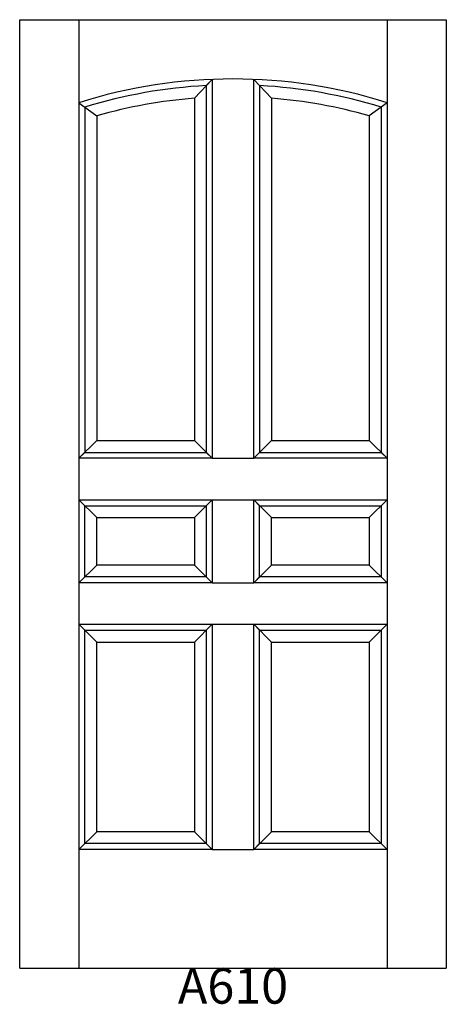
# Model space of a CAD drawing. Units: inches. Extents: x 0.1 to 36.1, y 2.3 to 85.4.
import ezdxf

# ---------------------------------------------------------------- set-up
doc = ezdxf.new("R2010")
doc.units = ezdxf.units.IN
doc.header["$MEASUREMENT"] = 0
doc.layers.add('HATCH', color=252, linetype='Continuous', lineweight=13)

msp = doc.modelspace()

# ---------------------------------------------------------------- linework, layer by layer
for p, q in [((0.128, 85.38), (5.128, 85.38)), ((0.128, 5.38), (0.128, 85.38)), ((5.128, 85.38), (5.128, 5.38)), ((5.128, 85.38), (31.128, 85.38)), ((31.128, 85.38), (31.128, 5.38)), ((31.128, 85.38), (36.128, 85.38)), ((36.128, 85.38), (36.128, 5.38)), ((14.878, 78.753), (16.378, 80.344)), ((15.878, 79.82), (16.378, 80.344)), ((15.878, 79.82), (15.878, 48.88)), ((16.378, 80.344), (16.378, 48.38)), ((19.878, 48.38), (19.878, 80.344)), ((20.378, 79.82), (19.878, 80.344)), ((21.378, 78.753), (19.878, 80.344)), ((20.378, 79.82), (20.378, 48.88)), ((5.128, 78.38), (5.628, 78.011)), ((5.128, 78.38), (6.628, 77.264)), ((14.878, 78.753), (14.878, 49.88)), ((21.378, 78.753), (21.378, 49.88)), ((31.128, 78.38), (29.628, 77.264)), ((31.128, 78.38), (30.628, 78.011)), ((5.628, 78.011), (5.628, 48.88)), ((6.628, 77.264), (6.628, 49.88)), ((29.628, 77.264), (29.628, 49.88)), ((30.628, 78.011), (30.628, 48.88)), ((6.628, 49.88), (5.128, 48.38)), ((6.628, 49.88), (14.878, 49.88)), ((16.378, 48.38), (14.878, 49.88)), ((21.378, 49.88), (19.878, 48.38)), ((21.378, 49.88), (29.628, 49.88)), ((31.128, 48.38), (29.628, 49.88)), ((5.628, 48.88), (5.128, 48.38)), ((16.378, 48.38), (5.128, 48.38)), ((5.628, 48.88), (15.878, 48.88)), ((16.378, 48.38), (15.878, 48.88)), ((16.378, 48.38), (19.878, 48.38)), ((20.378, 48.88), (19.878, 48.38)), ((31.128, 48.38), (19.878, 48.38)), ((20.378, 48.88), (30.628, 48.88)), ((31.128, 48.38), (30.628, 48.88)), ((5.128, 44.88), (16.378, 44.88)), ((5.628, 44.38), (5.128, 44.88)), ((6.628, 43.38), (5.128, 44.88)), ((14.878, 43.38), (16.378, 44.88)), ((15.878, 44.38), (16.378, 44.88)), ((16.378, 44.88), (16.378, 37.88)), ((16.378, 44.88), (19.878, 44.88)), ((19.878, 44.88), (31.128, 44.88)), ((19.878, 37.88), (19.878, 44.88)), ((19.878, 44.88), (20.378, 44.38)), ((19.878, 44.88), (21.378, 43.38)), ((29.628, 43.38), (31.128, 44.88)), ((30.628, 44.38), (31.128, 44.88)), ((5.628, 44.38), (15.878, 44.38)), ((5.628, 38.38), (5.628, 44.38)), ((15.878, 44.38), (15.878, 38.38)), ((20.378, 44.38), (30.628, 44.38)), ((20.378, 38.38), (20.378, 44.38)), ((30.628, 44.38), (30.628, 38.38)), ((6.628, 43.38), (14.878, 43.38)), ((6.628, 39.38), (6.628, 43.38)), ((14.878, 43.38), (14.878, 39.38)), ((21.378, 43.38), (29.628, 43.38)), ((21.378, 39.38), (21.378, 43.38)), ((29.628, 43.38), (29.628, 39.38)), ((5.128, 37.88), (6.628, 39.38)), ((14.878, 39.38), (6.628, 39.38)), ((16.378, 37.88), (14.878, 39.38)), ((19.878, 37.88), (21.378, 39.38)), ((29.628, 39.38), (21.378, 39.38)), ((31.128, 37.88), (29.628, 39.38)), ((5.128, 37.88), (5.628, 38.38)), ((15.878, 38.38), (5.628, 38.38)), ((16.378, 37.88), (15.878, 38.38)), ((19.878, 37.88), (20.378, 38.38)), ((30.628, 38.38), (20.378, 38.38)), ((31.128, 37.88), (30.628, 38.38)), ((16.378, 37.88), (5.128, 37.88)), ((16.378, 37.88), (19.878, 37.88)), ((31.128, 37.88), (19.878, 37.88)), ((5.128, 34.38), (16.378, 34.38)), ((5.628, 33.88), (5.128, 34.38)), ((6.628, 32.88), (5.128, 34.38)), ((14.878, 32.88), (16.378, 34.38)), ((15.878, 33.88), (16.378, 34.38)), ((16.378, 34.38), (16.378, 15.38)), ((16.378, 34.38), (19.878, 34.38)), ((19.878, 34.38), (31.128, 34.38)), ((19.878, 15.38), (19.878, 34.38)), ((19.878, 34.38), (20.378, 33.88)), ((19.878, 34.38), (21.378, 32.88)), ((29.628, 32.88), (31.128, 34.38)), ((30.628, 33.88), (31.128, 34.38)), ((5.628, 33.88), (15.878, 33.88)), ((5.628, 15.88), (5.628, 33.88)), ((15.878, 33.88), (15.878, 15.88)), ((20.378, 33.88), (30.628, 33.88)), ((20.378, 15.88), (20.378, 33.88)), ((30.628, 33.88), (30.628, 15.88)), ((6.628, 32.88), (14.878, 32.88)), ((6.628, 16.88), (6.628, 32.88)), ((14.878, 32.88), (14.878, 16.88)), ((21.378, 32.88), (29.628, 32.88)), ((21.378, 16.88), (21.378, 32.88)), ((29.628, 32.88), (29.628, 16.88)), ((5.128, 15.38), (6.628, 16.88)), ((14.878, 16.88), (6.628, 16.88)), ((16.378, 15.38), (14.878, 16.88)), ((19.878, 15.38), (21.378, 16.88)), ((29.628, 16.88), (21.378, 16.88)), ((31.128, 15.38), (29.628, 16.88)), ((5.128, 15.38), (5.628, 15.88)), ((15.878, 15.88), (5.628, 15.88)), ((16.378, 15.38), (15.878, 15.88)), ((19.878, 15.38), (20.378, 15.88)), ((30.628, 15.88), (20.378, 15.88)), ((31.128, 15.38), (30.628, 15.88)), ((16.378, 15.38), (5.128, 15.38)), ((16.378, 15.38), (19.878, 15.38)), ((31.128, 15.38), (19.878, 15.38)), ((0.128, 5.38), (36.128, 5.38)), ((31.128, 5.38), (36.128, 5.38)), ((31.128, 5.38), (36.128, 5.38))]:
    msp.add_line(p, q)
for radius, start, end in [(43.25, 72.50768, 107.49232), (42.75, 93.01696, 107.00156), (42.75, 72.99844, 86.98304), (41.75, 94.46467, 105.98878), (41.75, 74.01122, 85.53533)]:
    msp.add_arc((18.128, 37.13), radius, start, end)

# ---------------------------------------------------------------- texts
at = {"layer": 'HATCH', "insert": (0.128, 5.38), "char_height": 3, "attachment_point": 1}
msp.add_mtext_dynamic_manual_height_columns('\\pxqc;{\\fArial|b0|i0|c0|p34;\\C0;A610}', width=36, gutter_width=1, heights=[5.415], dxfattribs=at)

doc.saveas('drawing.dxf')
